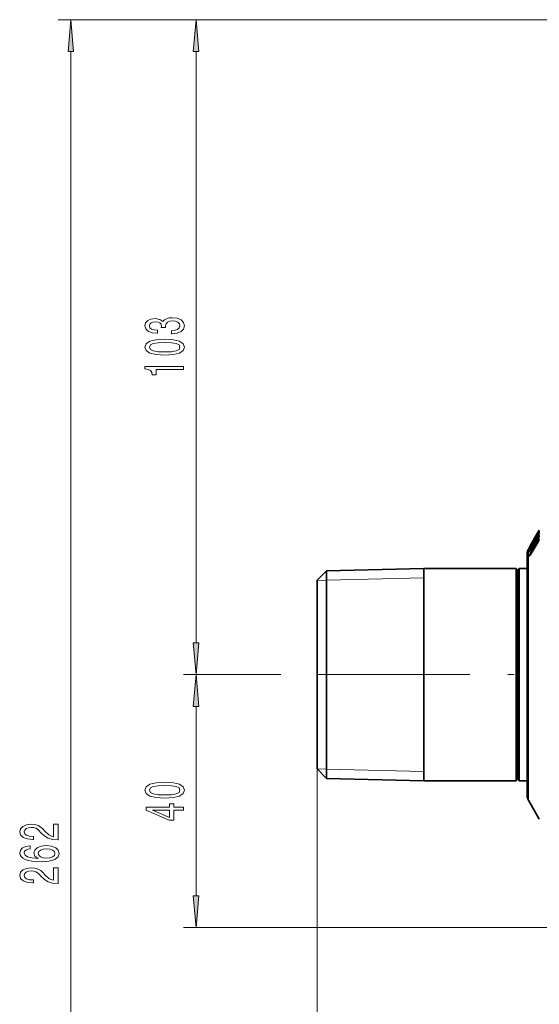
# Model space of a CAD drawing. Extents: x 0 to 420, y 0 to 297.
# Drawn here: x 87 to 128, y 177 to 254 of the extents above; entities that cross this region are included whole.
import ezdxf

# ---------------------------------------------------------------- set-up
doc = ezdxf.new("R2010")
doc.units = 0
doc.linetypes.add('DASHDOT', pattern=[18.5, 12, -3, 0.5, -3])

msp = doc.modelspace()

# ---------------------------------------------------------------- linework, layer by layer
at = {"color": 7, "lineweight": 13}
for p, q in [((138.322, 254.412), (90.1, 254.412)), ((138.322, 254.412), (99.939, 254.412)), ((91.1, 125.745), (91.1, 251.921)), ((100.939, 205.402), (100.939, 251.921)), ((127.189, 212.971), (127.821, 214.052)), ((127.189, 212.793), (127.821, 213.849)), ((127.211, 212.765), (127.843, 213.821)), ((127.368, 213.217), (127.843, 214.03)), ((127.625, 213.761), (127.622, 213.756)), ((127.626, 213.763), (127.623, 213.757)), ((127.625, 213.761), (127.626, 213.763)), ((127.626, 213.763), (127.63, 213.772)), ((127.63, 213.772), (127.626, 213.764)), ((127.63, 213.772), (127.633, 213.765)), ((127.633, 213.765), (127.642, 213.778)), ((127.652, 213.796), (127.652, 213.794)), ((127.655, 213.692), (127.658, 213.693)), ((127.658, 213.813), (127.669, 213.822)), ((127.658, 213.813), (127.658, 213.804)), ((127.658, 213.693), (127.735, 213.752)), ((127.658, 213.693), (127.658, 213.66)), ((127.882, 213.783), (127.708, 213.492)), ((127.719, 213.907), (127.821, 214.083)), ((127.719, 213.725), (127.821, 213.898)), ((127.719, 213.725), (127.72, 213.726)), ((127.749, 214.002), (127.821, 214.125)), ((127.821, 214.125), (127.892, 214.248)), ((127.821, 214.052), (127.892, 214.16)), ((127.821, 213.898), (127.821, 213.9)), ((127.843, 214.03), (127.874, 214.003)), ((127.882, 213.783), (127.843, 213.821)), ((127.885, 213.788), (127.882, 213.783)), ((127.882, 213.783), (127.885, 213.78)), ((127.892, 214.043), (127.886, 214.032)), ((127.892, 214.216), (127.889, 214.21)), ((127.897, 214.256), (127.891, 214.244)), ((127.897, 214.256), (127.892, 214.248)), ((127.892, 214.216), (127.897, 214.228)), ((127.151, 212.923), (127.124, 212.905)), ((127.18, 212.897), (127.363, 213.21)), ((127.18, 212.672), (127.363, 212.978)), ((127.182, 212.468), (127.82, 213.505)), ((127.182, 212.315), (127.82, 213.352)), ((127.189, 212.989), (127.29, 213.164)), ((127.204, 212.437), (127.842, 213.473)), ((127.361, 213.297), (127.358, 213.291)), ((127.364, 213.303), (127.36, 213.294)), ((127.361, 213.297), (127.364, 213.303)), ((127.368, 213.313), (127.363, 213.302)), ((127.363, 213.21), (127.363, 213.211)), ((127.363, 212.978), (127.364, 212.98)), ((127.368, 213.313), (127.364, 213.303)), ((127.381, 213), (127.385, 213.001)), ((127.383, 213.233), (127.385, 213.234)), ((127.385, 213.234), (127.448, 213.282)), ((127.385, 213.001), (127.504, 213.096)), ((127.394, 212.918), (127.387, 212.913)), ((127.392, 213.354), (127.392, 213.351)), ((127.626, 213.355), (127.442, 213.049)), ((127.451, 213.452), (127.553, 213.628)), ((127.451, 213.287), (127.553, 213.461)), ((127.451, 213.287), (127.452, 213.288)), ((127.451, 213.006), (127.553, 213.176)), ((127.451, 213.006), (127.452, 213.008)), ((127.553, 213.461), (127.553, 213.462)), ((127.553, 213.176), (127.554, 213.179)), ((127.626, 213.608), (127.62, 213.596)), ((127.625, 213.606), (127.62, 213.595)), ((127.625, 213.606), (127.626, 213.608)), ((127.625, 213.33), (127.626, 213.333)), ((127.626, 213.608), (127.63, 213.62)), ((127.626, 213.333), (127.63, 213.348)), ((127.63, 213.62), (127.633, 213.595)), ((127.63, 213.348), (127.633, 213.306)), ((127.652, 213.644), (127.654, 213.62)), ((127.652, 213.371), (127.655, 213.329)), ((127.654, 213.45), (127.658, 213.45)), ((127.662, 213.335), (127.655, 213.329)), ((127.658, 213.45), (127.805, 213.567)), ((127.658, 213.45), (127.658, 213.395)), ((127.719, 213.423), (127.821, 213.592)), ((127.719, 213.423), (127.72, 213.426)), ((127.842, 213.632), (127.805, 213.569)), ((127.82, 213.352), (127.822, 213.356)), ((127.821, 213.592), (127.821, 213.595)), ((127.842, 213.473), (127.868, 213.447)), ((127.899, 213.573), (127.899, 213.542)), ((127.048, 211.578), (127.048, 212.787)), ((127.098, 212.771), (127.102, 212.811)), ((127.098, 212.559), (127.102, 212.626)), ((127.098, 212.3), (127.098, 212.212)), ((127.102, 212.881), (127.111, 212.897)), ((127.102, 212.846), (127.112, 212.859)), ((127.12, 212.799), (127.124, 212.835)), ((127.12, 212.582), (127.124, 212.649)), ((127.12, 212.323), (127.215, 212.37)), ((127.12, 212.323), (127.12, 212.234)), ((127.136, 212.248), (127.12, 212.234)), ((127.154, 212.853), (127.124, 212.835)), ((127.186, 212.684), (127.124, 212.649)), ((127.18, 212.897), (127.18, 212.898)), ((127.18, 212.672), (127.18, 212.674)), ((127.182, 212.315), (127.184, 212.32)), ((127.204, 212.437), (127.278, 212.474)), ((127.247, 212.785), (127.211, 212.765)), ((127.048, 193.037), (127.048, 211.578)), ((111.197, 210.34), (110.447, 210.322)), ((118.847, 210.522), (111.197, 210.34)), ((107.597, 202.912), (99.939, 202.912)), ((107.597, 202.912), (99.939, 202.912)), ((100.939, 185.527), (100.939, 200.421)), ((111.197, 195.484), (110.447, 195.502)), ((110.447, 195.494), (110.447, 112.328)), ((118.847, 195.301), (111.197, 195.484)), ((145.041, 183.037), (99.939, 183.037))]:
    msp.add_line(p, q, dxfattribs=at)
at = {"color": 7, "lineweight": 35}
for p, q in [((127.189, 213.032), (127.749, 214.002)), ((127.622, 213.756), (127.623, 213.757)), ((127.623, 213.757), (127.626, 213.764)), ((127.655, 213.692), (127.736, 213.754)), ((127.657, 213.813), (127.669, 213.822)), ((127.719, 213.908), (127.821, 214.083)), ((127.72, 213.726), (127.821, 213.9)), ((127.749, 214.002), (127.908, 214.276)), ((127.885, 213.732), (127.887, 213.739)), ((127.886, 214.032), (127.888, 214.037)), ((127.889, 214.21), (127.891, 214.214)), ((127.111, 212.897), (127.189, 213.032)), ((127.18, 212.898), (127.363, 213.211)), ((127.18, 212.674), (127.364, 212.98)), ((127.184, 212.32), (127.822, 213.356)), ((127.189, 212.989), (127.29, 213.164)), ((127.358, 213.291), (127.36, 213.294)), ((127.363, 213.302), (127.36, 213.294)), ((127.36, 213.296), (127.36, 213.297)), ((127.381, 213), (127.507, 213.1)), ((127.383, 213.233), (127.449, 213.284)), ((127.451, 213.452), (127.553, 213.628)), ((127.452, 213.288), (127.553, 213.462)), ((127.452, 213.008), (127.554, 213.179)), ((127.618, 213.316), (127.619, 213.318)), ((127.619, 213.318), (127.622, 213.33)), ((127.62, 213.596), (127.623, 213.605)), ((127.62, 213.595), (127.62, 213.596)), ((127.626, 213.343), (127.622, 213.33)), ((127.626, 213.634), (127.626, 213.612)), ((127.626, 213.392), (127.626, 213.342)), ((127.654, 213.45), (127.807, 213.572)), ((127.72, 213.426), (127.821, 213.595)), ((127.886, 213.498), (127.889, 213.509)), ((127.888, 213.538), (127.888, 213.508)), ((126.947, 212.412), (126.947, 211.249)), ((126.947, 211.262), (126.947, 212.412)), ((127.048, 212.787), (127.111, 212.897)), ((127.144, 212.884), (127.112, 212.833)), ((110.447, 210.329), (111.197, 211.079)), ((111.197, 211.079), (118.847, 211.262)), ((111.197, 198.996), (111.197, 211.079)), ((118.847, 198.909), (118.847, 211.262)), ((118.847, 211.262), (126.082, 211.262)), ((126.082, 198.909), (126.082, 211.262)), ((126.197, 211.062), (126.082, 211.262)), ((126.197, 211.062), (126.313, 211.262)), ((126.197, 199.004), (126.197, 211.062)), ((126.313, 198.909), (126.313, 211.262)), ((126.313, 211.262), (126.947, 211.262)), ((126.947, 211.249), (126.947, 193.412)), ((110.447, 199.356), (110.447, 210.329)), ((110.447, 195.494), (110.447, 199.356)), ((111.197, 194.744), (111.197, 198.996)), ((126.197, 194.762), (126.197, 199.004)), ((118.847, 194.562), (118.847, 198.909)), ((126.082, 194.562), (126.082, 198.909)), ((126.313, 194.562), (126.313, 198.909)), ((110.447, 195.494), (111.197, 194.744)), ((111.197, 194.744), (118.847, 194.562)), ((118.847, 194.562), (126.082, 194.562)), ((126.197, 194.762), (126.082, 194.562)), ((126.197, 194.762), (126.313, 194.562)), ((126.313, 194.562), (126.947, 194.562)), ((126.947, 193.412), (126.947, 194.562)), ((127.048, 193.037), (127.908, 191.547))]:
    msp.add_line(p, q, dxfattribs=at)
at = {"color": 7, "linetype": 'DASHDOT', "lineweight": 13}
msp.add_line((233.439, 202.912), (107.597, 202.912), dxfattribs=at)
at = {"color": 7, "lineweight": 13}
for points in [[(91.318, 251.921), (91.1, 254.412), (90.882, 251.921)], [(101.157, 251.921), (100.939, 254.412), (100.721, 251.921)], [(98.997, 229.72), (99.027, 229.72), (99.442, 229.761), (99.753, 229.883), (99.952, 230.075), (100.026, 230.329), (99.952, 230.599), (99.762, 230.801), (99.46, 230.931), (99.07, 230.978), (98.815, 230.957), (98.608, 230.9), (98.448, 230.806), (98.331, 230.682), (98.098, 230.85), (97.726, 230.91), (97.389, 230.871), (97.134, 230.76), (96.974, 230.578), (96.918, 230.329), (96.987, 230.096), (97.177, 229.917), (97.48, 229.8), (97.882, 229.761), (97.912, 229.761), (97.912, 229.992), (97.635, 230.013), (97.436, 230.08), (97.315, 230.189), (97.272, 230.342), (97.307, 230.477), (97.398, 230.576), (97.545, 230.635), (97.743, 230.658), (97.955, 230.635), (98.098, 230.573), (98.184, 230.464), (98.21, 230.316), (98.206, 230.215), (98.547, 230.215), (98.539, 230.342), (98.578, 230.505), (98.681, 230.627), (98.85, 230.7), (99.07, 230.726), (99.321, 230.697), (99.507, 230.622), (99.624, 230.503), (99.663, 230.345), (99.619, 230.181), (99.49, 230.062), (99.282, 229.987), (98.997, 229.958)], [(98.474, 228.037), (99.153, 228.076), (99.637, 228.198), (99.931, 228.392), (100.026, 228.662), (99.931, 228.929), (99.637, 229.123), (99.153, 229.243), (98.474, 229.284), (97.8, 229.243), (97.532, 229.194), (97.311, 229.123), (97.017, 228.929), (96.918, 228.662), (97.017, 228.392), (97.315, 228.198), (97.8, 228.076)], [(98.474, 228.286), (97.951, 228.306), (97.575, 228.371), (97.354, 228.488), (97.277, 228.662), (97.354, 228.833), (97.575, 228.95), (97.951, 229.015), (98.474, 229.035), (99.001, 229.015), (99.377, 228.95), (99.598, 228.833), (99.671, 228.662), (99.598, 228.488), (99.377, 228.371), (99.001, 228.306)], [(99.939, 226.904), (99.939, 227.14), (96.918, 227.14), (96.918, 226.963), (97.181, 226.917), (97.359, 226.823), (97.462, 226.681), (97.497, 226.484), (97.804, 226.484), (97.804, 226.904)], [(100.721, 205.402), (100.939, 202.912), (101.157, 205.402)], [(101.157, 200.421), (100.939, 202.912), (100.721, 200.421)], [(98.474, 193.205), (99.153, 193.244), (99.637, 193.366), (99.931, 193.56), (100.026, 193.83), (99.931, 194.097), (99.637, 194.292), (99.153, 194.411), (98.474, 194.452), (97.8, 194.411), (97.532, 194.362), (97.311, 194.292), (97.017, 194.097), (96.918, 193.83), (97.017, 193.56), (97.315, 193.366), (97.8, 193.244)], [(98.474, 193.454), (97.951, 193.475), (97.575, 193.54), (97.354, 193.656), (97.277, 193.83), (97.354, 194.001), (97.575, 194.118), (97.951, 194.183), (98.474, 194.203), (99.001, 194.183), (99.377, 194.118), (99.598, 194.001), (99.671, 193.83), (99.598, 193.656), (99.377, 193.54), (99.001, 193.475)], [(99.939, 192.261), (99.939, 192.495), (99.196, 192.495), (99.196, 192.751), (98.85, 192.751), (98.85, 192.495), (97.004, 192.495), (97.004, 192.259), (98.815, 191.47), (99.196, 191.47), (99.196, 192.261)], [(98.85, 191.688), (97.506, 192.261), (98.85, 192.261)], [(90.1, 189.912), (90.1, 191.149), (89.728, 191.149), (89.728, 190.171), (89.525, 190.226), (89.356, 190.319), (89.049, 190.607), (88.92, 190.76), (88.734, 190.931), (88.518, 191.053), (88.262, 191.123), (87.973, 191.149), (87.61, 191.105), (87.324, 190.983), (87.143, 190.796), (87.078, 190.555), (87.152, 190.306), (87.355, 190.117), (87.679, 189.995), (88.107, 189.953), (88.167, 189.953), (88.167, 190.189), (88.133, 190.189), (87.839, 190.213), (87.623, 190.283), (87.484, 190.394), (87.437, 190.542), (87.48, 190.693), (87.588, 190.804), (87.757, 190.877), (87.969, 190.903), (88.167, 190.885), (88.336, 190.835), (88.483, 190.752), (88.613, 190.638), (88.751, 190.485), (89.019, 190.231), (89.304, 190.052), (89.65, 189.946), (90.087, 189.912)], [(87.908, 189.456), (87.558, 189.407), (87.298, 189.292), (87.134, 189.116), (87.078, 188.888), (87.108, 188.735), (87.19, 188.603), (87.324, 188.486), (87.515, 188.387), (87.752, 188.309), (88.042, 188.252), (88.383, 188.216), (88.768, 188.206), (89.382, 188.247), (89.827, 188.374), (90.095, 188.579), (90.186, 188.859), (90.108, 189.111), (89.905, 189.303), (89.585, 189.427), (89.179, 189.471), (88.768, 189.427), (88.453, 189.308), (88.254, 189.124), (88.185, 188.896), (88.271, 188.649), (88.518, 188.465), (88.042, 188.504), (87.701, 188.587), (87.497, 188.714), (87.428, 188.89), (87.463, 189.02), (87.554, 189.119), (87.705, 189.184), (87.908, 189.217)], [(89.183, 189.22), (89.456, 189.191), (89.663, 189.119), (89.801, 189.002), (89.845, 188.857), (89.801, 188.704), (89.667, 188.587), (89.46, 188.512), (89.188, 188.488), (88.92, 188.514), (88.716, 188.587), (88.587, 188.706), (88.539, 188.867), (88.587, 189.007), (88.712, 189.119), (88.915, 189.191)], [(90.1, 186.489), (90.1, 187.726), (89.728, 187.726), (89.728, 186.749), (89.525, 186.803), (89.356, 186.896), (89.049, 187.184), (88.92, 187.337), (88.734, 187.508), (88.518, 187.63), (88.262, 187.7), (87.973, 187.726), (87.61, 187.682), (87.324, 187.56), (87.143, 187.374), (87.078, 187.132), (87.152, 186.883), (87.355, 186.694), (87.679, 186.572), (88.107, 186.531), (88.167, 186.531), (88.167, 186.767), (88.133, 186.767), (87.839, 186.79), (87.623, 186.86), (87.484, 186.972), (87.437, 187.119), (87.48, 187.27), (87.588, 187.381), (87.757, 187.454), (87.969, 187.48), (88.167, 187.462), (88.336, 187.413), (88.483, 187.33), (88.613, 187.215), (88.751, 187.062), (89.019, 186.808), (89.304, 186.629), (89.65, 186.523), (90.087, 186.489)], [(100.721, 185.527), (100.939, 183.037), (101.157, 185.527)]]:
    msp.add_lwpolyline(points, close=True, dxfattribs=at)
for points in [[(127.719, 213.907), (127.648, 213.787), (127.634, 213.766), (127.633, 213.765), (127.633, 213.765)], [(127.719, 213.725), (127.648, 213.611), (127.637, 213.597), (127.634, 213.594), (127.634, 213.594), (127.633, 213.594), (127.633, 213.595)], [(127.821, 213.849), (127.876, 213.928), (127.888, 213.94), (127.892, 213.942)], [(127.843, 213.821), (127.873, 213.856), (127.885, 213.86)], [(127.897, 214.161), (127.897, 214.163), (127.896, 214.163), (127.896, 214.163), (127.895, 214.163), (127.892, 214.16)], [(127.102, 212.846), (127.103, 212.847), (127.104, 212.848), (127.189, 212.989)], [(127.102, 212.811), (127.105, 212.82), (127.189, 212.971)], [(127.124, 212.905), (127.123, 212.905), (127.123, 212.905), (127.124, 212.906), (127.146, 212.936), (127.191, 212.992)], [(127.124, 212.835), (127.123, 212.835), (127.123, 212.836), (127.124, 212.839), (127.158, 212.885), (127.211, 212.949)], [(127.451, 213.287), (127.38, 213.172), (127.37, 213.159), (127.367, 213.156), (127.366, 213.156), (127.366, 213.156), (127.365, 213.157)], [(127.451, 213.006), (127.38, 212.898), (127.372, 212.889), (127.37, 212.887), (127.368, 212.886), (127.367, 212.887), (127.366, 212.887), (127.366, 212.888), (127.365, 212.89)], [(127.719, 213.423), (127.648, 213.315), (127.64, 213.306), (127.637, 213.304), (127.635, 213.303), (127.634, 213.303), (127.633, 213.303), (127.633, 213.304), (127.633, 213.306)], [(127.82, 213.505), (127.876, 213.577), (127.889, 213.584), (127.893, 213.584)], [(127.842, 213.473), (127.872, 213.504), (127.888, 213.506)], [(127.098, 212.771), (127.098, 212.77), (127.099, 212.77), (127.099, 212.77), (127.1, 212.77), (127.104, 212.775), (127.18, 212.897)], [(127.098, 212.559), (127.098, 212.557), (127.098, 212.557), (127.099, 212.556), (127.1, 212.556), (127.101, 212.556), (127.104, 212.559), (127.124, 212.583), (127.18, 212.672)], [(127.182, 212.468), (127.1, 212.311), (127.098, 212.3)], [(127.182, 212.315), (127.12, 212.223), (127.108, 212.21), (127.104, 212.207), (127.101, 212.206), (127.1, 212.207), (127.099, 212.208), (127.098, 212.209), (127.098, 212.212)], [(127.102, 212.626), (127.105, 212.637), (127.189, 212.793)], [(127.12, 212.582), (127.119, 212.58), (127.119, 212.579), (127.12, 212.579), (127.121, 212.58)], [(127.204, 212.437), (127.137, 212.358), (127.122, 212.335), (127.119, 212.328), (127.119, 212.324), (127.12, 212.323)], [(127.125, 212.233), (127.122, 212.231), (127.121, 212.23), (127.12, 212.23), (127.119, 212.23), (127.119, 212.231), (127.119, 212.232), (127.12, 212.234)], [(127.124, 212.649), (127.123, 212.65), (127.123, 212.651), (127.124, 212.654), (127.128, 212.663), (127.211, 212.765)]]:
    msp.add_lwpolyline(points, dxfattribs=at)
for centre, radius, start, end in [((125.68, 214.73), 2.172, 329.53541, 333.52443), ((127.701, 213.743), 0.075, 124.98916, 145.36697), ((127.639, 213.813), 0.0207, 306.60508, 335.25196), ((126.138, 215.075), 1.953, 329.4754, 333.9098), ((127.882, 214.197), 0.0948, 229.16774, 242.0581), ((126.973, 214.41), 0.99, 328.90223, 338.25898), ((127.178, 213.985), 0.753, 328.50651, 341.45972), ((127.929, 213.994), 0.0939, 118.79479, 156.96307), ((127.952, 214.215), 0.0686, 150.36413, 191.28287), ((127.956, 214.125), 0.073, 151.29387, 194.11425), ((127.958, 213.906), 0.0754, 151.76557, 195.84195), ((127.933, 213.717), 0.0503, 145.1959, 163.06499), ((127.96, 214.124), 0.0733, 149.64843, 174.21167), ((127.96, 214.026), 0.0736, 149.71428, 173.23168), ((127.957, 213.9), 0.0703, 148.98481, 176.47441), ((127.957, 213.735), 0.0707, 149.08206, 177.99876), ((127.837, 214.068), 0.0598, 335.9574, 355.29435), ((127.893, 213.938), 0.00403, 325.58669, 106.63819), ((127.812, 213.775), 0.0851, 340.22869, 357.88041), ((127.934, 214.242), 0.0392, 159.52609, 200.466), ((128.381, 214.112), 0.487, 174.21217, 185.78727), ((129.252, 213.854), 1.357, 176.53487, 183.46476), ((127.25, 213.102), 0.0932, 229.08391, 242.12603), ((125.669, 214.12), 1.882, 329.4645, 334.0652), ((127.81, 213.203), 0.447, 179.081, 185.87202), ((128.608, 212.966), 1.245, 179.44788, 183.51559), ((127.43, 213.12), 0.0747, 124.73332, 149.7031), ((127.429, 212.852), 0.0739, 124.10909, 149.07325), ((124.955, 214.843), 2.858, 327.61583, 330.86655), ((127.83, 213.227), 0.445, 179.07824, 185.63258), ((128.627, 212.989), 1.242, 179.44688, 183.52066), ((127.388, 212.911), 0.00144, 112.68049, 0.02351), ((126.67, 213.993), 1.031, 328.93625, 337.92768), ((126.894, 213.579), 0.772, 328.52427, 341.16727), ((127.666, 213.301), 0.0504, 145.30764, 162.72091), ((127.669, 213.303), 0.0526, 145.69724, 163.53083), ((127.679, 213.316), 0.0587, 146.75709, 166.00086), ((127.685, 213.587), 0.0643, 148.32459, 162.92382), ((127.698, 213.335), 0.0721, 123.7219, 173.50254), ((127.684, 213.317), 0.0633, 120.64301, 155.03215), ((127.7, 213.599), 0.0742, 124.62151, 164.43238), ((127.688, 213.588), 0.0672, 122.76269, 148.04297), ((127.697, 213.558), 0.0748, 124.76925, 149.72548), ((127.696, 213.268), 0.074, 124.16571, 149.10382), ((127.626, 213.664), 0.0328, 322.77485, 353.44744), ((127.602, 213.397), 0.0563, 332.20641, 357.3369), ((127.655, 213.328), 0.00151, 118.40238, 2.38856), ((127.231, 213.717), 0.694, 328.20027, 342.78961), ((127.96, 213.549), 0.0761, 152.08066, 198.87108), ((127.929, 213.485), 0.0449, 143.28497, 163.89375), ((127.955, 213.538), 0.067, 148.20108, 179.49896), ((127.956, 213.506), 0.0671, 148.2289, 178.56277), ((127.889, 213.576), 0.00978, 343.19322, 63.22917), ((127.784, 213.548), 0.115, 341.99987, 356.95632), ((127.133, 212.863), 0.0356, 150.88623, 209.09105), ((127.162, 212.733), 0.0741, 130.33898, 149.65132), ((127.161, 212.521), 0.0732, 123.84686, 148.96391), ((127.159, 212.262), 0.072, 122.99773, 148.1522), ((127.16, 212.174), 0.0725, 123.20854, 148.23458), ((127.167, 212.843), 0.0748, 124.94977, 149.99218), ((127.166, 212.774), 0.074, 124.50013, 149.63078), ((127.164, 212.588), 0.0727, 123.70544, 148.93427), ((127.155, 212.887), 0.0353, 150.71199, 200.62999)]:
    msp.add_arc(centre, radius, start, end, dxfattribs=at)
at = {"color": 7, "lineweight": 35}
for centre, radius, start, end in [((125.718, 214.707), 2.129, 329.54781, 333.45649), ((127.695, 213.735), 0.075, 134.69552, 156.49694), ((127.701, 213.633), 0.075, 127.32544, 179.04911), ((127.701, 213.752), 0.075, 125.70749, 170.95785), ((125.092, 215.383), 3.013, 327.75189, 330.68454), ((126.525, 214.388), 1.365, 325.30453, 331.00892), ((126.176, 215.052), 1.909, 329.48995, 333.82495), ((127.025, 214.38), 0.929, 328.90462, 338.02978), ((127.238, 213.952), 0.684, 328.48639, 341.19784), ((127.999, 214.205), 0.115, 159.93799, 182.17852), ((128.443, 214.075), 0.558, 174.1949, 184.5237), ((129.307, 213.818), 1.423, 176.52263, 183.25238), ((124.672, 214.4), 2.885, 327.65648, 330.72117), ((125.72, 214.09), 1.823, 329.44837, 333.97981), ((127.435, 213.292), 0.075, 125.70802, 170.9575), ((127.433, 213.275), 0.075, 143.74309, 159.30366), ((127.428, 213.173), 0.0756, 127.43036, 149.62173), ((127.429, 212.941), 0.0757, 128.57337, 149.0131), ((124.661, 215.02), 3.201, 327.90648, 330.66323), ((126.226, 213.968), 1.401, 325.4287, 330.96745), ((126.643, 213.463), 0.928, 323.25424, 330.65639), ((126.722, 213.963), 0.97, 328.93932, 337.71722), ((126.954, 213.546), 0.703, 328.50611, 340.91882), ((127.695, 213.583), 0.075, 148.10222, 162.9389), ((127.701, 213.391), 0.075, 128.4788, 179.42806), ((126.941, 213.861), 0.893, 323.07096, 330.80154), ((127.293, 213.684), 0.621, 328.20199, 342.59078), ((127.697, 212.412), 0.75, 150, 180.00001), ((125.716, 213.718), 1.678, 326.17058, 330.72363), ((126.292, 213.177), 1.021, 323.90347, 330.481), ((126.547, 212.686), 0.734, 321.70051, 330.04033), ((127.697, 193.412), 0.75, 179.99999, 210)]:
    msp.add_arc(centre, radius, start, end, dxfattribs=at)
at = {"color": 7, "lineweight": 13}
for centre, major_axis, ratio, start_param, end_param in [((127.701, 213.633), (0.075, -0.0012), 0.987531, 2.197941, 3.141478), ((127.701, 213.752), (0.0749, -0.0044), 0.999027, 2.240472, 3.042514), ((127.695, 213.735), (0.0721, 0.0206), 0.99896, 1.904268, 2.34068), ((127.886, 214.015), (0.0648, -0.0378), 0.136169, 3.199292, 4.068065), ((127.886, 213.812), (0.0644, -0.0385), 0.227712, 3.255229, 4.124003), ((127.254, 212.934), (0.0648, -0.0378), 0.13614, 3.19693, 4.068078), ((127.435, 213.292), (0.0749, -0.0046), 0.999027, 2.243034, 3.045076), ((127.428, 213.173), (0.075, -0.0012), 0.987528, 2.197661, 2.633996), ((127.428, 212.942), (0.075, -0.0007), 0.964767, 2.191015, 2.627351), ((127.433, 213.275), (-0.0605, 0.0444), 0.947627, 0.000048, 0.116495), ((127.701, 213.391), (0.075, -0.0007), 0.96477, 2.191179, 3.141468), ((127.695, 213.583), (0.0748, 0.006), 0.987485, 2.103364, 2.539777), ((127.695, 213.312), (0.0749, 0.0036), 0.964745, 2.135876, 2.572289), ((127.885, 213.47), (0.0639, -0.0393), 0.300033, 3.314335, 4.171103), ((127.247, 212.433), (0.0639, -0.0393), 0.300023, 3.313251, 4.171098), ((127.254, 212.756), (0.0644, -0.0385), 0.227689, 3.252858, 4.124006)]:
    msp.add_ellipse(centre, major_axis=major_axis, ratio=ratio, start_param=start_param, end_param=end_param, dxfattribs=at)
at = {"color": 7, "lineweight": 35}
msp.add_ellipse((127.435, 213.292), major_axis=(0.0749, -0.0046), ratio=0.999027, start_param=3.045076, end_param=3.141607, dxfattribs=at)
at = {"color": 7, "lineweight": 13}
for points in [[(91.318, 251.921), (91.1, 254.412), (91.318, 251.921), (90.882, 251.921)], [(101.157, 251.921), (100.939, 254.412), (101.157, 251.921), (100.721, 251.921)], [(100.721, 205.402), (100.939, 202.912), (100.721, 205.402), (101.157, 205.402)], [(101.157, 200.421), (100.939, 202.912), (101.157, 200.421), (100.721, 200.421)], [(100.721, 185.527), (100.939, 183.037), (100.721, 185.527), (101.157, 185.527)]]:
    msp.add_solid(points, dxfattribs=at)

doc.saveas('drawing.dxf')
